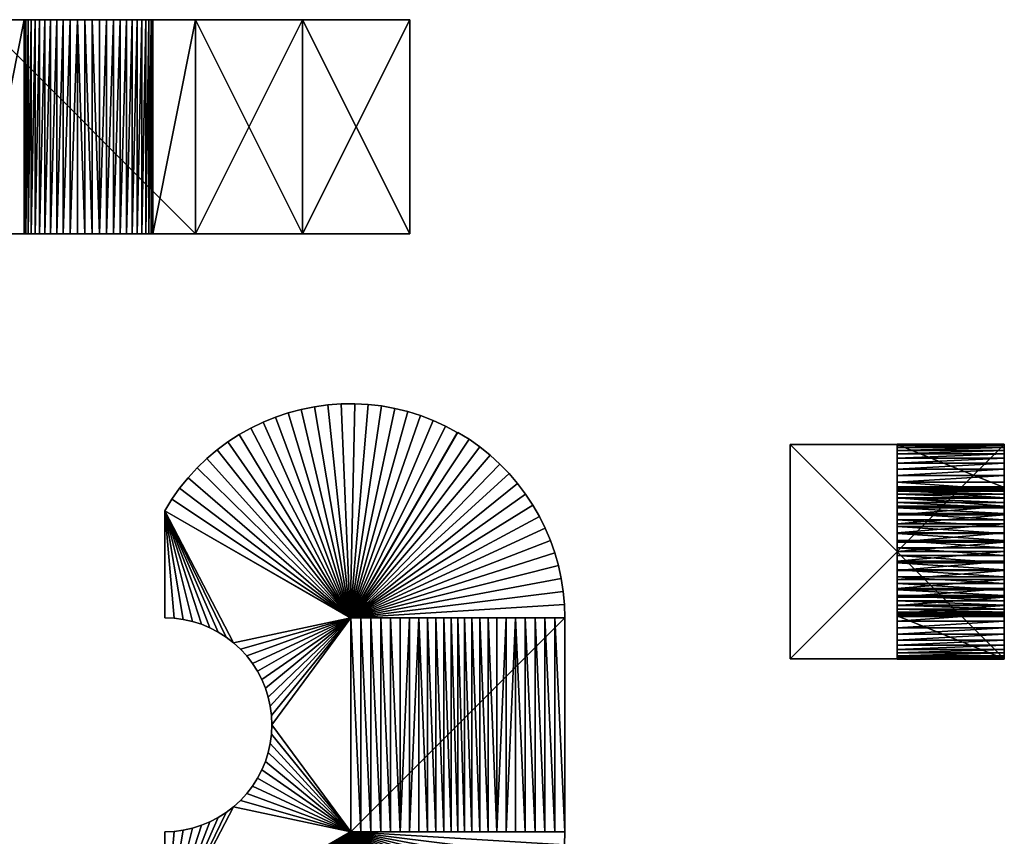
# Model space of a CAD drawing. Units: inches. Extents: x -87 to 87, y -78 to 78.
# Drawn here: x -12 to 80, y 1 to 78 of the extents above; entities that cross this region are included whole.
import ezdxf

# ---------------------------------------------------------------- set-up
doc = ezdxf.new("R2010")
doc.units = ezdxf.units.IN
doc.header["$MEASUREMENT"] = 0
for name, color, linetype in [('AFUFR-3-BYVL', 11, 'Continuous'), ('AFUFR-3-BYVL-1', 11, 'Continuous'), ('AFUFR-3-BYVL-2', 11, 'Continuous'), ('AFUFR-3-BYVL-5', 11, 'Continuous'), ('AFUFR-3-BYVL-6', 11, 'Continuous'), ('AFUFR-3-MAVL', 11, 'Continuous'), ('AFUFR-3-MAVL-2', 11, 'Continuous'), ('AFUFR-3-MAVL-3', 11, 'Continuous'), ('AFUFR-3-SLVL-1', 11, 'Continuous')]:
    doc.layers.add(name, color=color, linetype=linetype)

msp = doc.modelspace()

# ---------------------------------------------------------------- meshes
at = {"layer": 'AFUFR-3-BYVL'}
mesh = msp.add_polyface(dxfattribs=at)
corners = [(70.4, 38.022, 2), (70.4, 38.022, 6), (80.4, 38.022, 2), (70.4, 34.022, 2), (80.4, 34.022, 2), (70.4, 34.04, 6.38), (70.4, 34.022, 6), (80.4, 34.04, 6.38), (80.4, 34.012, 7.766), (70.4, 34.012, 7.766), (70.4, 34.066, 7.074), (80.4, 34.066, 7.074), (70.4, 38.067, 6.879), (80.4, 38.022, 6), (80.4, 38.067, 6.879), (70.4, 38.035, 7.759), (80.4, 38.035, 7.759), (70.4, 37.926, 8.633), (80.4, 37.926, 8.633), (70.4, 37.741, 9.494), (80.4, 37.741, 9.494), (70.4, 37.481, 10.335), (80.4, 37.481, 10.335), (70.4, 37.149, 11.151), (80.4, 37.149, 11.151), (70.4, 36.746, 11.934), (80.4, 36.746, 11.934), (70.4, 36.277, 12.679), (80.4, 36.277, 12.679), (70.4, 35.744, 13.38), (80.4, 35.744, 13.38), (70.4, 35.151, 14.031), (80.4, 35.151, 14.031), (70.4, 34.504, 14.628), (80.4, 33.807, 15.166), (70.4, 33.807, 15.166), (70.4, 32.128, 11.391), (70.4, 32.61, 10.891), (70.4, 33.031, 10.339), (70.4, 33.386, 9.742), (70.4, 33.67, 9.109), (70.4, 33.88, 8.447)]
mesh.append_faces([[corners[k] for k in face] for face in [(34, 33, 35), (3, 1, 0)]], dxfattribs={"vtx0": -1})
mesh.append_faces([[corners[k] for k in face] for face in [(37, 25, 38), (38, 23, 39), (39, 21, 40), (40, 19, 41), (41, 17, 9), (9, 15, 10), (10, 12, 5), (5, 1, 6), (6, 1, 3)]], dxfattribs={"vtx0": -1, "vtx1": -1})
mesh.append_faces([[corners[k] for k in face] for face in [(36, 31, 29), (36, 29, 27), (37, 27, 25), (38, 25, 23), (39, 23, 21), (40, 21, 19), (41, 19, 17), (9, 17, 15), (10, 15, 12), (5, 12, 1)]], dxfattribs={"vtx0": -1, "vtx2": -1})
mesh.append_faces([[corners[k] for k in face] for face in [(0, 1, 2), (3, 0, 4)]], dxfattribs={"vtx1": -1})
mesh.append_faces([[corners[k] for k in face] for face in [(5, 6, 7), (1, 12, 13)]], dxfattribs={"vtx1": -1, "vtx2": -1})
mesh.append_faces([[corners[k] for k in face] for face in [(8, 9, 10), (11, 10, 5), (14, 12, 15), (16, 15, 17), (18, 17, 19), (20, 19, 21), (22, 21, 23), (24, 23, 25), (26, 25, 27), (28, 27, 29), (30, 29, 31), (32, 31, 33)]], dxfattribs={"vtx2": -1})
mesh = msp.add_polyface(dxfattribs=at)
corners = [(80.4, 38.022, 2), (70.4, 38.022, 6), (80.4, 38.022, 6), (80.4, 34.022, 2), (70.4, 38.022, 2), (80.4, 34.04, 6.38), (70.4, 34.022, 6), (80.4, 34.022, 6), (80.4, 34.012, 7.766), (70.4, 34.066, 7.074), (80.4, 34.066, 7.074), (70.4, 34.04, 6.38), (70.4, 38.067, 6.879), (80.4, 38.067, 6.879), (70.4, 38.035, 7.759), (80.4, 38.035, 7.759), (70.4, 37.926, 8.633), (80.4, 37.926, 8.633), (70.4, 37.741, 9.494), (80.4, 37.741, 9.494), (70.4, 37.481, 10.335), (80.4, 37.481, 10.335), (70.4, 37.149, 11.151), (80.4, 37.149, 11.151), (70.4, 36.746, 11.934), (80.4, 36.746, 11.934), (70.4, 36.277, 12.679), (80.4, 36.277, 12.679), (70.4, 35.744, 13.38), (80.4, 35.744, 13.38), (70.4, 35.151, 14.031), (80.4, 35.151, 14.031), (70.4, 34.504, 14.628), (80.4, 34.504, 14.628), (80.4, 33.807, 15.166), (80.4, 33.88, 8.447), (80.4, 33.67, 9.109), (80.4, 33.386, 9.742), (80.4, 33.031, 10.339), (80.4, 32.61, 10.891), (80.4, 32.128, 11.391)]
mesh.append_faces([[corners[k] for k in face] for face in [(3, 4, 0), (8, 9, 10), (2, 12, 13), (13, 14, 15), (15, 16, 17), (17, 18, 19), (19, 20, 21), (21, 22, 23), (23, 24, 25), (25, 26, 27), (27, 28, 29), (29, 30, 31), (31, 32, 33)]], dxfattribs={"vtx0": -1})
mesh.append_faces([[corners[k] for k in face] for face in [(0, 1, 2), (5, 6, 7), (10, 11, 5), (13, 5, 2), (5, 13, 10), (10, 15, 8), (8, 17, 35), (35, 19, 36), (36, 21, 37), (37, 23, 38), (38, 25, 39)]], dxfattribs={"vtx0": -1, "vtx1": -1})
mesh.append_faces([[corners[k] for k in face] for face in [(2, 5, 7), (2, 7, 3), (10, 13, 15), (8, 15, 17), (35, 17, 19), (36, 19, 21), (37, 21, 23), (38, 23, 25), (39, 25, 27), (40, 27, 29), (40, 29, 31)]], dxfattribs={"vtx0": -1, "vtx2": -1})
mesh.append_faces([[corners[k] for k in face] for face in [(33, 32, 34)]], dxfattribs={"vtx1": -1})
mesh.append_faces([[corners[k] for k in face] for face in [(3, 0, 2)]], dxfattribs={"vtx2": -1})
mesh = msp.add_polyface(dxfattribs=at)
corners = [(70.4, 34.022, 6), (70.4, 34.022, 2), (80.4, 34.022, 6), (80.4, 28.369, 12.99), (70.4, 28.369, 12.99), (70.4, 29.058, 12.91), (80.4, 29.058, 12.91), (70.4, 29.734, 12.752), (80.4, 29.734, 12.752), (70.4, 30.388, 12.518), (80.4, 30.388, 12.518), (70.4, 31.01, 12.21), (80.4, 31.01, 12.21), (70.4, 31.593, 11.833), (80.4, 31.593, 11.833), (70.4, 32.128, 11.391), (80.4, 32.128, 11.391), (70.4, 32.61, 10.891), (80.4, 32.61, 10.891), (70.4, 33.031, 10.339), (80.4, 33.031, 10.339), (70.4, 33.386, 9.742), (80.4, 33.386, 9.742), (70.4, 33.67, 9.109), (80.4, 33.67, 9.109), (70.4, 33.88, 8.447), (80.4, 33.88, 8.447), (70.4, 34.012, 7.766), (80.4, 33.066, 15.642), (70.4, 33.807, 15.166), (70.4, 33.066, 15.642), (80.4, 32.286, 16.05), (70.4, 32.286, 16.05), (70.4, 31.473, 16.388), (80.4, 31.473, 16.388), (70.4, 30.634, 16.654), (80.4, 30.634, 16.654), (70.4, 29.774, 16.846), (80.4, 29.774, 16.846), (70.4, 28.901, 16.961), (80.4, 28.901, 16.961), (70.4, 28.022, 17), (70.4, 27.675, 12.99), (70.4, 34.504, 14.628), (70.4, 35.151, 14.031), (70.4, 36.277, 12.679)]
mesh.append_faces([[corners[k] for k in face] for face in [(28, 29, 30), (31, 30, 32)]], dxfattribs={"vtx0": -1})
mesh.append_faces([[corners[k] for k in face] for face in [(42, 41, 4), (4, 37, 5), (5, 33, 7), (7, 32, 9), (9, 29, 11), (11, 43, 13), (13, 44, 15), (15, 45, 17)]], dxfattribs={"vtx0": -1, "vtx1": -1})
mesh.append_faces([[corners[k] for k in face] for face in [(4, 41, 39), (4, 39, 37), (5, 37, 35), (5, 35, 33), (7, 33, 32), (9, 32, 30), (9, 30, 29), (11, 29, 43), (13, 43, 44)]], dxfattribs={"vtx0": -1, "vtx2": -1})
mesh.append_faces([[corners[k] for k in face] for face in [(0, 1, 2)]], dxfattribs={"vtx1": -1, "vtx2": -1})
mesh.append_faces([[corners[k] for k in face] for face in [(3, 4, 5), (6, 5, 7), (8, 7, 9), (10, 9, 11), (12, 11, 13), (14, 13, 15), (16, 15, 17), (18, 17, 19), (20, 19, 21), (22, 21, 23), (24, 23, 25), (26, 25, 27), (31, 32, 33), (34, 33, 35), (36, 35, 37), (38, 37, 39), (40, 39, 41)]], dxfattribs={"vtx2": -1})
mesh = msp.add_polyface(dxfattribs=at)
corners = [(80.4, 34.022, 6), (70.4, 34.022, 2), (80.4, 34.022, 2), (80.4, 27.675, 12.99), (70.4, 28.369, 12.99), (80.4, 28.369, 12.99), (70.4, 29.058, 12.91), (80.4, 29.058, 12.91), (70.4, 29.734, 12.752), (80.4, 29.734, 12.752), (70.4, 30.388, 12.518), (80.4, 30.388, 12.518), (70.4, 31.01, 12.21), (80.4, 31.01, 12.21), (70.4, 31.593, 11.833), (80.4, 31.593, 11.833), (70.4, 32.128, 11.391), (80.4, 32.128, 11.391), (70.4, 32.61, 10.891), (80.4, 32.61, 10.891), (70.4, 33.031, 10.339), (80.4, 33.031, 10.339), (70.4, 33.386, 9.742), (80.4, 33.386, 9.742), (70.4, 33.67, 9.109), (80.4, 33.67, 9.109), (70.4, 33.88, 8.447), (80.4, 33.88, 8.447), (70.4, 34.012, 7.766), (80.4, 34.012, 7.766), (80.4, 33.807, 15.166), (70.4, 33.807, 15.166), (80.4, 33.066, 15.642), (70.4, 33.066, 15.642), (80.4, 32.286, 16.05), (70.4, 31.473, 16.388), (80.4, 31.473, 16.388), (70.4, 30.634, 16.654), (80.4, 30.634, 16.654), (70.4, 29.774, 16.846), (80.4, 29.774, 16.846), (70.4, 28.901, 16.961), (80.4, 28.901, 16.961), (70.4, 28.022, 17), (80.4, 28.022, 17), (80.4, 36.277, 12.679), (80.4, 35.151, 14.031), (80.4, 34.504, 14.628)]
mesh.append_faces([[corners[k] for k in face] for face in [(0, 1, 2), (3, 4, 5), (5, 6, 7), (7, 8, 9), (9, 10, 11), (11, 12, 13), (13, 14, 15), (15, 16, 17), (17, 18, 19), (19, 20, 21), (21, 22, 23), (23, 24, 25), (25, 26, 27), (27, 28, 29), (34, 35, 36), (36, 37, 38), (38, 39, 40), (40, 41, 42), (42, 43, 44)]], dxfattribs={"vtx0": -1})
mesh.append_faces([[corners[k] for k in face] for face in [(19, 45, 17), (17, 46, 15), (15, 47, 13), (13, 30, 11), (11, 34, 9), (9, 36, 7), (7, 40, 5)]], dxfattribs={"vtx0": -1, "vtx1": -1})
mesh.append_faces([[corners[k] for k in face] for face in [(15, 46, 47), (13, 47, 30), (11, 30, 32), (11, 32, 34), (9, 34, 36), (7, 36, 38), (7, 38, 40), (5, 40, 42), (5, 42, 44)]], dxfattribs={"vtx0": -1, "vtx2": -1})
mesh.append_faces([[corners[k] for k in face] for face in [(30, 31, 32), (32, 33, 34)]], dxfattribs={"vtx1": -1})
mesh = msp.add_polyface(dxfattribs=at)
corners = [(80.4, 22.031, 7.766), (70.4, 22.031, 7.766), (70.4, 22.163, 8.447), (80.4, 22.163, 8.447), (70.4, 22.373, 9.109), (80.4, 22.373, 9.109), (70.4, 22.657, 9.742), (80.4, 22.657, 9.742), (70.4, 23.012, 10.339), (80.4, 23.012, 10.339), (70.4, 23.433, 10.891), (80.4, 23.433, 10.891), (70.4, 23.915, 11.391), (80.4, 23.915, 11.391), (70.4, 24.451, 11.833), (80.4, 24.451, 11.833), (70.4, 25.033, 12.21), (80.4, 25.033, 12.21), (70.4, 25.656, 12.518), (80.4, 25.656, 12.518), (70.4, 26.309, 12.752), (80.4, 26.309, 12.752), (70.4, 26.985, 12.91), (80.4, 26.985, 12.91), (70.4, 27.675, 12.99), (80.4, 27.675, 12.99), (70.4, 28.369, 12.99), (70.4, 22.022, 2), (70.4, 22.022, 6), (80.4, 22.022, 2), (80.4, 28.022, 17), (70.4, 28.022, 17), (70.4, 27.142, 16.961), (80.4, 27.142, 16.961), (70.4, 26.269, 16.846), (80.4, 26.269, 16.846), (70.4, 25.41, 16.654), (80.4, 25.41, 16.654), (70.4, 24.57, 16.388), (80.4, 24.57, 16.388), (70.4, 23.757, 16.05), (80.4, 23.757, 16.05), (70.4, 22.977, 15.642), (80.4, 22.977, 15.642), (70.4, 22.236, 15.166), (70.4, 19.767, 12.679), (70.4, 20.892, 14.031), (70.4, 21.539, 14.628)]
mesh.append_faces([[corners[k] for k in face] for face in [(10, 45, 12), (12, 46, 14), (14, 47, 16), (16, 44, 18), (18, 40, 20), (20, 38, 22), (22, 34, 24)]], dxfattribs={"vtx0": -1, "vtx1": -1})
mesh.append_faces([[corners[k] for k in face] for face in [(14, 46, 47), (16, 47, 44), (18, 44, 42), (18, 42, 40), (20, 40, 38), (22, 38, 36), (22, 36, 34), (24, 34, 32), (24, 32, 31)]], dxfattribs={"vtx0": -1, "vtx2": -1})
mesh.append_faces([[corners[k] for k in face] for face in [(27, 28, 29)]], dxfattribs={"vtx1": -1})
mesh.append_faces([[corners[k] for k in face] for face in [(0, 1, 2), (3, 2, 4), (5, 4, 6), (7, 6, 8), (9, 8, 10), (11, 10, 12), (13, 12, 14), (15, 14, 16), (17, 16, 18), (19, 18, 20), (21, 20, 22), (23, 22, 24), (25, 24, 26), (30, 31, 32), (33, 32, 34), (35, 34, 36), (37, 36, 38), (39, 38, 40), (41, 40, 42), (43, 42, 44)]], dxfattribs={"vtx2": -1})
mesh = msp.add_polyface(dxfattribs=at)
corners = [(80.4, 22.031, 7.766), (70.4, 22.163, 8.447), (80.4, 22.163, 8.447), (70.4, 22.373, 9.109), (80.4, 22.373, 9.109), (70.4, 22.657, 9.742), (80.4, 22.657, 9.742), (70.4, 23.012, 10.339), (80.4, 23.012, 10.339), (70.4, 23.433, 10.891), (80.4, 23.433, 10.891), (70.4, 23.915, 11.391), (80.4, 23.915, 11.391), (70.4, 24.451, 11.833), (80.4, 24.451, 11.833), (70.4, 25.033, 12.21), (80.4, 25.033, 12.21), (70.4, 25.656, 12.518), (80.4, 25.656, 12.518), (70.4, 26.309, 12.752), (80.4, 26.309, 12.752), (70.4, 26.985, 12.91), (80.4, 26.985, 12.91), (70.4, 27.675, 12.99), (80.4, 27.675, 12.99), (80.4, 22.022, 2), (70.4, 22.022, 6), (80.4, 22.022, 6), (80.4, 28.022, 17), (70.4, 27.142, 16.961), (80.4, 27.142, 16.961), (70.4, 26.269, 16.846), (80.4, 26.269, 16.846), (70.4, 25.41, 16.654), (80.4, 25.41, 16.654), (70.4, 24.57, 16.388), (80.4, 24.57, 16.388), (70.4, 23.757, 16.05), (80.4, 23.757, 16.05), (70.4, 22.977, 15.642), (80.4, 22.977, 15.642), (70.4, 22.236, 15.166), (80.4, 22.236, 15.166), (80.4, 28.369, 12.99), (80.4, 21.539, 14.628), (80.4, 20.892, 14.031), (80.4, 19.767, 12.679)]
mesh.append_faces([[corners[k] for k in face] for face in [(0, 1, 2), (2, 3, 4), (4, 5, 6), (6, 7, 8), (8, 9, 10), (10, 11, 12), (12, 13, 14), (14, 15, 16), (16, 17, 18), (18, 19, 20), (20, 21, 22), (22, 23, 24), (28, 29, 30), (30, 31, 32), (32, 33, 34), (34, 35, 36), (36, 37, 38), (38, 39, 40), (40, 41, 42)]], dxfattribs={"vtx0": -1})
mesh.append_faces([[corners[k] for k in face] for face in [(25, 26, 27), (43, 28, 24), (24, 32, 22), (22, 36, 20), (20, 38, 18), (18, 42, 16), (16, 44, 14), (14, 45, 12), (12, 46, 10)]], dxfattribs={"vtx0": -1, "vtx1": -1})
mesh.append_faces([[corners[k] for k in face] for face in [(24, 28, 30), (24, 30, 32), (22, 32, 34), (22, 34, 36), (20, 36, 38), (18, 38, 40), (18, 40, 42), (16, 42, 44), (14, 44, 45)]], dxfattribs={"vtx0": -1, "vtx2": -1})
mesh = msp.add_polyface(dxfattribs=at)
corners = [(70.4, 22.004, 6.38), (70.4, 21.977, 7.074), (80.4, 22.004, 6.38), (80.4, 21.977, 7.074), (70.4, 22.031, 7.766), (70.4, 22.022, 6), (80.4, 22.022, 6), (70.4, 18.022, 2), (70.4, 22.022, 2), (80.4, 18.022, 2), (70.4, 18.022, 6), (80.4, 18.022, 6), (80.4, 22.236, 15.166), (70.4, 22.236, 15.166), (70.4, 21.539, 14.628), (80.4, 21.539, 14.628), (70.4, 20.892, 14.031), (80.4, 20.892, 14.031), (70.4, 20.3, 13.38), (80.4, 20.3, 13.38), (70.4, 19.767, 12.679), (80.4, 19.767, 12.679), (70.4, 19.297, 11.934), (80.4, 19.297, 11.934), (70.4, 18.895, 11.151), (80.4, 18.895, 11.151), (70.4, 18.562, 10.335), (80.4, 18.562, 10.335), (70.4, 18.302, 9.494), (80.4, 18.302, 9.494), (70.4, 18.117, 8.633), (80.4, 18.117, 8.633), (70.4, 18.008, 7.759), (80.4, 18.008, 7.759), (70.4, 17.976, 6.879), (80.4, 17.976, 6.879), (70.4, 22.163, 8.447), (70.4, 22.373, 9.109), (70.4, 22.657, 9.742), (70.4, 23.012, 10.339), (70.4, 23.433, 10.891), (70.4, 23.915, 11.391)]
mesh.append_faces([[corners[k] for k in face] for face in [(7, 5, 8)]], dxfattribs={"vtx0": -1})
mesh.append_faces([[corners[k] for k in face] for face in [(34, 0, 10), (10, 5, 7), (0, 34, 1), (1, 32, 4), (4, 30, 36), (36, 28, 37), (37, 26, 38), (38, 24, 39), (39, 22, 40)]], dxfattribs={"vtx0": -1, "vtx1": -1})
mesh.append_faces([[corners[k] for k in face] for face in [(10, 0, 5), (1, 34, 32), (4, 32, 30), (36, 30, 28), (37, 28, 26), (38, 26, 24), (39, 24, 22), (40, 22, 20), (41, 20, 18), (41, 18, 16)]], dxfattribs={"vtx0": -1, "vtx2": -1})
mesh.append_faces([[corners[k] for k in face] for face in [(7, 8, 9)]], dxfattribs={"vtx1": -1})
mesh.append_faces([[corners[k] for k in face] for face in [(0, 1, 2), (5, 0, 6), (10, 7, 11)]], dxfattribs={"vtx1": -1, "vtx2": -1})
mesh.append_faces([[corners[k] for k in face] for face in [(3, 1, 4), (12, 13, 14), (15, 14, 16), (17, 16, 18), (19, 18, 20), (21, 20, 22), (23, 22, 24), (25, 24, 26), (27, 26, 28), (29, 28, 30), (31, 30, 32), (33, 32, 34), (35, 34, 10)]], dxfattribs={"vtx2": -1})
mesh = msp.add_polyface(dxfattribs=at)
corners = [(80.4, 22.004, 6.38), (70.4, 21.977, 7.074), (80.4, 21.977, 7.074), (70.4, 22.031, 7.766), (80.4, 22.031, 7.766), (80.4, 22.022, 6), (70.4, 22.004, 6.38), (80.4, 18.022, 2), (70.4, 22.022, 2), (80.4, 22.022, 2), (80.4, 18.022, 6), (70.4, 18.022, 2), (80.4, 22.236, 15.166), (70.4, 21.539, 14.628), (80.4, 21.539, 14.628), (70.4, 20.892, 14.031), (80.4, 20.892, 14.031), (70.4, 20.3, 13.38), (80.4, 20.3, 13.38), (70.4, 19.767, 12.679), (80.4, 19.767, 12.679), (70.4, 19.297, 11.934), (80.4, 19.297, 11.934), (70.4, 18.895, 11.151), (80.4, 18.895, 11.151), (70.4, 18.562, 10.335), (80.4, 18.562, 10.335), (70.4, 18.302, 9.494), (80.4, 18.302, 9.494), (70.4, 18.117, 8.633), (80.4, 18.117, 8.633), (70.4, 18.008, 7.759), (80.4, 18.008, 7.759), (70.4, 17.976, 6.879), (80.4, 17.976, 6.879), (70.4, 18.022, 6), (80.4, 23.915, 11.391), (80.4, 23.433, 10.891), (80.4, 23.012, 10.339), (80.4, 22.657, 9.742), (80.4, 22.373, 9.109), (80.4, 22.163, 8.447)]
mesh.append_faces([[corners[k] for k in face] for face in [(0, 1, 2), (2, 3, 4), (7, 8, 9), (10, 11, 7), (12, 13, 14), (14, 15, 16), (16, 17, 18), (18, 19, 20), (20, 21, 22), (22, 23, 24), (24, 25, 26), (26, 27, 28), (28, 29, 30), (30, 31, 32), (32, 33, 34), (5, 7, 9)]], dxfattribs={"vtx0": -1})
mesh.append_faces([[corners[k] for k in face] for face in [(5, 6, 0), (34, 35, 10), (37, 22, 38), (38, 24, 39), (39, 26, 40), (40, 28, 41), (41, 30, 4), (4, 32, 2), (2, 34, 0), (0, 10, 5)]], dxfattribs={"vtx0": -1, "vtx1": -1})
mesh.append_faces([[corners[k] for k in face] for face in [(36, 16, 18), (36, 18, 20), (37, 20, 22), (38, 22, 24), (39, 24, 26), (40, 26, 28), (41, 28, 30), (4, 30, 32), (2, 32, 34), (0, 34, 10), (5, 10, 7)]], dxfattribs={"vtx0": -1, "vtx2": -1})
at = {"layer": 'AFUFR-3-BYVL-1'}
mesh = msp.add_polyface(dxfattribs=at)
corners = [(4.871, 77.728), (4.871, 77.728, 15), (4.871, 57.728, 15), (4.871, 57.728), (0.871, 77.728), (0.871, 57.728), (0.871, 77.728, 5.857), (0.871, 57.728, 5.857), (-11.129, 77.728, 5.857), (-10.986, 77.728, 6.53), (-10.767, 77.728, 7.182), (-10.476, 77.728, 7.806), (-10.116, 77.728, 8.392), (-9.692, 77.728, 8.934), (-9.209, 77.728, 9.425), (-8.675, 77.728, 9.857), (-8.094, 77.728, 10.227), (-7.476, 77.728, 10.528), (-6.827, 77.728, 10.758), (-6.157, 77.728, 10.912), (-5.473, 77.728, 10.99), (-4.785, 77.728, 10.99), (-4.102, 77.728, 10.912), (-3.431, 77.728, 10.758), (-2.783, 77.728, 10.528), (-2.164, 77.728, 10.227), (-1.584, 77.728, 9.857), (-1.049, 77.728, 9.425), (-0.566, 77.728, 8.934), (-0.143, 77.728, 8.392), (0.217, 77.728, 7.806), (0.508, 77.728, 7.182), (0.727, 77.728, 6.53), (0.727, 57.728, 6.53), (0.508, 57.728, 7.182), (0.217, 57.728, 7.806), (-0.143, 57.728, 8.392), (-0.566, 57.728, 8.934), (-1.049, 57.728, 9.425), (-1.584, 57.728, 9.857), (-2.164, 57.728, 10.227), (-2.783, 57.728, 10.528), (-3.431, 57.728, 10.758), (-4.102, 57.728, 10.912), (-4.785, 57.728, 10.99), (-5.473, 57.728, 10.99), (-6.157, 57.728, 10.912), (-6.827, 57.728, 10.758), (-7.476, 57.728, 10.528), (-8.094, 57.728, 10.227), (-8.675, 57.728, 9.857), (-9.209, 57.728, 9.425), (-9.692, 57.728, 8.934), (-10.116, 57.728, 8.392), (-10.476, 57.728, 7.806), (-10.767, 57.728, 7.182), (-10.986, 57.728, 6.53), (-11.129, 57.728, 5.857), (-11.129, 77.728), (-11.129, 57.728), (-15.129, 77.728), (-15.129, 57.728), (-15.129, 77.728, 15), (-15.129, 57.728, 15)]
mesh.append_faces([[corners[k] for k in face] for face in [(3, 1, 2), (5, 0, 3), (7, 4, 5), (57, 9, 56), (56, 10, 55), (55, 11, 54), (54, 12, 53), (53, 13, 52), (52, 14, 51), (51, 15, 50), (50, 16, 49), (49, 17, 48), (48, 18, 47), (47, 19, 46), (45, 19, 20), (44, 20, 21), (43, 21, 22), (43, 23, 42), (42, 24, 41), (41, 25, 40), (40, 26, 39), (39, 27, 38), (38, 28, 37), (37, 29, 36), (36, 30, 35), (35, 31, 34), (34, 32, 33), (33, 6, 7), (59, 8, 57), (61, 58, 59), (63, 60, 61), (2, 62, 63), (3, 7, 5), (60, 8, 58)]], dxfattribs={"vtx0": -1})
mesh.append_faces([[corners[k] for k in face] for face in [(63, 44, 2), (61, 57, 63), (2, 7, 3), (1, 21, 62), (0, 6, 1), (62, 8, 60)]], dxfattribs={"vtx0": -1, "vtx1": -1})
mesh.append_faces([[corners[k] for k in face] for face in [(2, 44, 43), (2, 43, 42), (63, 57, 56), (63, 56, 55), (63, 54, 53), (63, 53, 52), (63, 51, 50), (63, 50, 49), (63, 48, 47), (63, 47, 46), (63, 45, 44), (2, 41, 40), (2, 40, 39), (2, 38, 37), (2, 37, 36), (2, 35, 34), (2, 34, 33), (62, 21, 20), (62, 20, 19), (1, 6, 32), (1, 32, 31), (1, 30, 29), (1, 29, 28), (1, 27, 26), (1, 26, 25), (1, 24, 23), (1, 23, 22), (62, 18, 17), (62, 17, 16), (62, 15, 14), (62, 14, 13), (62, 12, 11), (62, 11, 10), (62, 9, 8)]], dxfattribs={"vtx0": -1, "vtx2": -1})
mesh.append_faces([[corners[k] for k in face] for face in [(0, 1, 3), (4, 0, 5), (6, 4, 7), (8, 9, 57), (46, 19, 45), (45, 20, 44), (44, 21, 43), (58, 8, 59), (60, 58, 61), (62, 60, 63), (1, 62, 2)]], dxfattribs={"vtx1": -1})
mesh.append_faces([[corners[k] for k in face] for face in [(55, 54, 63), (52, 51, 63), (49, 48, 63), (46, 45, 63), (42, 41, 2), (39, 38, 2), (36, 35, 2), (33, 7, 2), (31, 30, 1), (28, 27, 1), (25, 24, 1), (22, 21, 1), (19, 18, 62), (16, 15, 62), (13, 12, 62), (10, 9, 62)]], dxfattribs={"vtx1": -1, "vtx2": -1})
mesh.append_faces([[corners[k] for k in face] for face in [(56, 9, 10), (55, 10, 11), (54, 11, 12), (53, 12, 13), (52, 13, 14), (51, 14, 15), (50, 15, 16), (49, 16, 17), (48, 17, 18), (47, 18, 19), (43, 22, 23), (42, 23, 24), (41, 24, 25), (40, 25, 26), (39, 26, 27), (38, 27, 28), (37, 28, 29), (36, 29, 30), (35, 30, 31), (34, 31, 32), (33, 32, 6), (61, 59, 57), (0, 4, 6)]], dxfattribs={"vtx2": -1})
at = {"layer": 'AFUFR-3-BYVL-2'}
mesh = msp.add_polyface(dxfattribs=at)
corners = [(19.368, 21.848, 10), (19.368, 1.848, 10), (19.368, 1.848), (19.368, 21.848), (1.993, 31.848, 10), (1.993, 31.848), (1.993, 21.848, 10), (1.993, 21.848), (1.993, 1.848, 10), (2.864, 1.886, 10), (3.729, 2, 10), (4.581, 2.189, 10), (5.413, 2.451, 10), (6.219, 2.785, 10), (6.993, 3.188, 10), (7.729, 3.657, 10), (8.421, 4.188, 10), (9.064, 4.777, 10), (9.653, 5.42, 10), (10.184, 6.112, 10), (10.653, 6.848, 10), (11.056, 7.622, 10), (11.39, 8.428, 10), (11.652, 9.26, 10), (11.841, 10.112, 10), (11.955, 10.977, 10), (11.993, 11.848, 10), (11.955, 12.72, 10), (11.841, 13.585, 10), (11.652, 14.436, 10), (11.39, 15.268, 10), (11.056, 16.074, 10), (10.653, 16.848, 10), (10.184, 17.584, 10), (9.653, 18.276, 10), (9.064, 18.919, 10), (8.421, 19.509, 10), (7.729, 20.04, 10), (6.993, 20.508, 10), (6.219, 20.911, 10), (5.413, 21.245, 10), (4.581, 21.507, 10), (3.729, 21.696, 10), (2.864, 21.81, 10), (2.864, 21.81), (3.729, 21.696), (4.581, 21.507), (5.413, 21.245), (6.219, 20.911), (6.993, 20.508), (7.729, 20.04), (8.421, 19.509), (9.064, 18.919), (9.653, 18.276), (10.184, 17.584), (10.653, 16.848), (11.056, 16.074), (11.39, 15.268), (11.652, 14.436), (11.841, 13.585), (11.955, 12.72), (11.993, 11.848), (11.955, 10.977), (11.841, 10.112), (11.652, 9.26), (11.39, 8.428), (11.056, 7.622), (10.653, 6.848), (10.184, 6.112), (9.653, 5.42), (9.064, 4.777), (8.421, 4.188), (7.729, 3.657), (6.993, 3.188), (6.219, 2.785), (5.413, 2.451), (4.581, 2.189), (3.729, 2), (2.864, 1.886), (1.993, 1.848), (1.993, -8.152, 10), (1.993, -8.152)]
mesh.append_faces([[corners[k] for k in face] for face in [(3, 1, 2), (5, 0, 3), (7, 4, 5), (78, 10, 77), (77, 11, 76), (76, 12, 75), (75, 13, 74), (70, 18, 69), (67, 21, 66), (65, 23, 64), (63, 25, 62), (61, 27, 60), (59, 29, 58), (57, 31, 56), (54, 34, 53), (52, 36, 51), (50, 38, 49), (49, 39, 48), (47, 41, 46), (45, 43, 44), (44, 6, 7), (81, 8, 79), (2, 80, 81), (5, 44, 7), (80, 9, 8)]], dxfattribs={"vtx0": -1})
mesh.append_faces([[corners[k] for k in face] for face in [(79, 9, 78), (74, 14, 73), (73, 15, 72), (72, 16, 71), (71, 17, 70), (69, 19, 68), (68, 20, 67), (66, 22, 65), (64, 24, 63), (62, 26, 61), (60, 28, 59), (58, 30, 57), (56, 32, 55), (55, 33, 54), (53, 35, 52), (51, 37, 50), (48, 40, 47), (46, 42, 45), (81, 71, 2), (2, 61, 3), (3, 51, 5), (1, 16, 80), (0, 26, 1), (4, 36, 0)]], dxfattribs={"vtx0": -1, "vtx1": -1})
mesh.append_faces([[corners[k] for k in face] for face in [(78, 9, 10), (73, 14, 15), (72, 15, 16), (71, 16, 17), (70, 17, 18), (68, 19, 20), (67, 20, 21), (65, 22, 23), (63, 24, 25), (61, 26, 27), (59, 28, 29), (57, 30, 31), (55, 32, 33), (54, 33, 34), (52, 35, 36), (50, 37, 38), (47, 40, 41), (45, 42, 43), (2, 71, 70), (2, 70, 69), (81, 78, 77), (81, 77, 76), (81, 75, 74), (81, 74, 73), (81, 72, 71), (2, 68, 67), (2, 67, 66), (2, 65, 64), (2, 64, 63), (2, 62, 61), (3, 61, 60), (3, 60, 59), (3, 58, 57), (3, 57, 56), (3, 55, 54), (3, 54, 53), (3, 52, 51), (5, 51, 50), (5, 50, 49), (5, 48, 47), (5, 47, 46), (5, 45, 44), (80, 16, 15), (80, 15, 14), (1, 26, 25), (1, 25, 24), (0, 36, 35), (0, 35, 34), (4, 43, 42), (4, 42, 41), (4, 40, 39), (4, 39, 38), (4, 37, 36), (0, 33, 32), (0, 32, 31), (0, 30, 29), (0, 29, 28), (0, 27, 26), (1, 23, 22), (1, 22, 21), (1, 20, 19), (1, 19, 18), (1, 17, 16), (80, 13, 12), (80, 12, 11), (80, 10, 9)]], dxfattribs={"vtx0": -1, "vtx2": -1})
mesh.append_faces([[corners[k] for k in face] for face in [(0, 1, 3), (4, 0, 5), (6, 4, 7), (8, 9, 79), (80, 8, 81), (1, 80, 2), (79, 78, 81), (6, 43, 4)]], dxfattribs={"vtx1": -1})
mesh.append_faces([[corners[k] for k in face] for face in [(76, 75, 81), (73, 72, 81), (69, 68, 2), (66, 65, 2), (63, 62, 2), (59, 58, 3), (56, 55, 3), (53, 52, 3), (49, 48, 5), (46, 45, 5), (41, 40, 4), (38, 37, 4), (34, 33, 0), (31, 30, 0), (28, 27, 0), (24, 23, 1), (21, 20, 1), (18, 17, 1), (14, 13, 80), (11, 10, 80)]], dxfattribs={"vtx1": -1, "vtx2": -1})
mesh.append_faces([[corners[k] for k in face] for face in [(77, 10, 11), (76, 11, 12), (75, 12, 13), (74, 13, 14), (69, 18, 19), (66, 21, 22), (64, 23, 24), (62, 25, 26), (60, 27, 28), (58, 29, 30), (56, 31, 32), (53, 34, 35), (51, 36, 37), (49, 38, 39), (48, 39, 40), (46, 41, 42), (44, 43, 6)]], dxfattribs={"vtx2": -1})
at = {"layer": 'AFUFR-3-BYVL-5'}
mesh = msp.add_polyface(dxfattribs=at)
corners = [(14.871, 77.728), (14.871, 77.728, 10), (14.871, 57.728, 10), (14.871, 57.728), (4.871, 77.728), (4.871, 57.728), (4.871, 77.728, 10), (4.871, 57.728, 10)]
mesh.append_faces([[corners[k] for k in face] for face in [(3, 1, 2), (5, 0, 3), (7, 4, 5), (2, 6, 7), (2, 5, 3), (6, 0, 4)]], dxfattribs={"vtx0": -1})
mesh.append_faces([[corners[k] for k in face] for face in [(0, 1, 3), (4, 0, 5), (6, 4, 7), (1, 6, 2), (7, 5, 2), (1, 0, 6)]], dxfattribs={"vtx1": -1})
at = {"layer": 'AFUFR-3-BYVL-6'}
mesh = msp.add_polyface(dxfattribs=at)
corners = [(14.871, 77.728), (24.871, 77.728), (24.871, 57.728), (14.871, 57.728), (14.871, 77.728, 5), (14.871, 57.728, 5), (24.871, 77.728, 5), (24.871, 57.728, 5)]
mesh.append_faces([[corners[k] for k in face] for face in [(3, 1, 2), (5, 0, 3), (7, 4, 5), (2, 6, 7), (3, 7, 5), (4, 1, 0)]], dxfattribs={"vtx0": -1})
mesh.append_faces([[corners[k] for k in face] for face in [(0, 1, 3), (4, 0, 5), (6, 4, 7), (1, 6, 2), (2, 7, 3), (6, 1, 4)]], dxfattribs={"vtx1": -1})
at = {"layer": 'AFUFR-3-MAVL'}
mesh = msp.add_polyface(dxfattribs=at)
corners = [(-67.357, -30.879, 2), (-87.357, -30.879, 2), (-87.357, -30.879), (-67.357, -30.879), (-87.357, -10.879, 2), (-87.357, -10.879), (-67.357, -10.879, 2), (-67.357, -10.879), (80.4, 18.022, 2), (60.4, 18.022, 2), (60.4, 18.022), (80.4, 18.022), (60.4, 38.022, 2), (60.4, 38.022), (80.4, 38.022, 2), (80.4, 38.022)]
mesh.append_faces([[corners[k] for k in face] for face in [(0, 2, 3), (1, 5, 2), (4, 7, 5), (6, 3, 7), (5, 3, 2), (1, 6, 4), (8, 10, 11), (9, 13, 10), (12, 15, 13), (14, 11, 15), (13, 11, 10), (9, 14, 12)]], dxfattribs={"vtx0": -1})
mesh.append_faces([[corners[k] for k in face] for face in [(1, 2, 0), (4, 5, 1), (6, 7, 4), (0, 3, 6), (7, 3, 5), (0, 6, 1), (9, 10, 8), (12, 13, 9), (14, 15, 12), (8, 11, 14), (15, 11, 13), (8, 14, 9)]], dxfattribs={"vtx1": -1})
at = {"layer": 'AFUFR-3-MAVL-2'}
mesh = msp.add_polyface(dxfattribs=at)
corners = [(39.368, 1.852, 2), (39.33, 0.621, 2), (39.217, -0.606, 2), (39.028, -1.823, 2), (38.765, -3.027, 2), (38.428, -4.211, 2), (38.019, -5.373, 2), (37.539, -6.508, 2), (36.99, -7.61, 2), (36.374, -8.677, 2), (35.694, -9.704, 2), (34.952, -10.687, 2), (34.151, -11.623, 2), (33.293, -12.508, 2), (32.383, -13.338, 2), (31.424, -14.11, 2), (30.418, -14.822, 2), (29.371, -15.471, 2), (29.371, -15.471), (30.418, -14.822), (31.424, -14.11), (32.383, -13.338), (33.293, -12.508), (34.151, -11.623), (34.952, -10.687), (35.694, -9.704), (36.374, -8.677), (36.99, -7.61), (37.539, -6.508), (38.019, -5.373), (38.428, -4.211), (38.765, -3.027), (39.028, -1.823), (39.217, -0.606), (39.33, 0.621), (39.368, 1.852), (19.368, 1.848, 2), (19.368, 1.848), (29.365, 39.17, 2), (30.412, 38.522, 2), (31.418, 37.811, 2), (32.377, 37.039, 2), (33.288, 36.209, 2), (34.145, 35.325, 2), (34.947, 34.39, 2), (35.69, 33.407, 2), (36.37, 32.38, 2), (36.986, 31.313, 2), (37.536, 30.211, 2), (38.016, 29.076, 2), (38.426, 27.915, 2), (38.763, 26.73, 2), (39.027, 25.527, 2), (39.216, 24.31, 2), (39.33, 23.083, 2), (39.368, 21.852, 2), (39.368, 21.852), (39.33, 23.083), (39.216, 24.31), (39.027, 25.527), (38.763, 26.73), (38.426, 27.915), (38.016, 29.076), (37.536, 30.211), (36.986, 31.313), (36.37, 32.38), (35.69, 33.407), (34.947, 34.39), (34.145, 35.325), (33.288, 36.209), (32.377, 37.039), (31.418, 37.811), (30.412, 38.522), (29.365, 39.17), (19.368, 21.848, 2), (19.368, 21.848)]
mesh.append_faces([[corners[k] for k in face] for face in [(19, 17, 18), (17, 37, 18), (36, 35, 37), (37, 19, 18), (36, 1, 0), (57, 55, 56), (55, 75, 56), (74, 73, 75), (75, 57, 56), (74, 39, 38)]], dxfattribs={"vtx0": -1})
mesh.append_faces([[corners[k] for k in face] for face in [(35, 1, 34), (34, 2, 33), (33, 3, 32), (32, 4, 31), (31, 5, 30), (30, 6, 29), (29, 7, 28), (28, 8, 27), (27, 9, 26), (26, 10, 25), (25, 11, 24), (24, 12, 23), (23, 13, 22), (22, 14, 21), (21, 15, 20), (20, 16, 19), (73, 39, 72), (72, 40, 71), (71, 41, 70), (70, 42, 69), (69, 43, 68), (68, 44, 67), (67, 45, 66), (66, 46, 65), (65, 47, 64), (64, 48, 63), (63, 49, 62), (62, 50, 61), (61, 51, 60), (60, 52, 59), (59, 53, 58), (58, 54, 57)]], dxfattribs={"vtx0": -1, "vtx1": -1})
mesh.append_faces([[corners[k] for k in face] for face in [(34, 1, 2), (33, 2, 3), (32, 3, 4), (31, 4, 5), (30, 5, 6), (29, 6, 7), (28, 7, 8), (27, 8, 9), (26, 9, 10), (25, 10, 11), (24, 11, 12), (23, 12, 13), (22, 13, 14), (21, 14, 15), (20, 15, 16), (19, 16, 17), (37, 34, 33), (37, 33, 32), (37, 31, 30), (37, 30, 29), (37, 28, 27), (37, 27, 26), (37, 25, 24), (37, 24, 23), (37, 22, 21), (37, 21, 20), (36, 16, 15), (36, 15, 14), (36, 13, 12), (36, 12, 11), (36, 10, 9), (36, 9, 8), (36, 7, 6), (36, 6, 5), (36, 4, 3), (36, 3, 2), (72, 39, 40), (71, 40, 41), (70, 41, 42), (69, 42, 43), (68, 43, 44), (67, 44, 45), (66, 45, 46), (65, 46, 47), (64, 47, 48), (63, 48, 49), (62, 49, 50), (61, 50, 51), (60, 51, 52), (59, 52, 53), (58, 53, 54), (57, 54, 55), (75, 72, 71), (75, 71, 70), (75, 69, 68), (75, 68, 67), (75, 66, 65), (75, 65, 64), (75, 63, 62), (75, 62, 61), (75, 60, 59), (75, 59, 58), (74, 54, 53), (74, 53, 52), (74, 51, 50), (74, 50, 49), (74, 48, 47), (74, 47, 46), (74, 45, 44), (74, 44, 43), (74, 42, 41), (74, 41, 40)]], dxfattribs={"vtx0": -1, "vtx2": -1})
mesh.append_faces([[corners[k] for k in face] for face in [(0, 1, 35), (36, 37, 17), (0, 35, 36), (35, 34, 37), (17, 16, 36), (38, 39, 73), (74, 75, 55), (38, 73, 74), (73, 72, 75), (55, 54, 74)]], dxfattribs={"vtx1": -1})
mesh.append_faces([[corners[k] for k in face] for face in [(32, 31, 37), (29, 28, 37), (26, 25, 37), (23, 22, 37), (20, 19, 37), (14, 13, 36), (11, 10, 36), (8, 7, 36), (5, 4, 36), (2, 1, 36), (70, 69, 75), (67, 66, 75), (64, 63, 75), (61, 60, 75), (58, 57, 75), (52, 51, 74), (49, 48, 74), (46, 45, 74), (43, 42, 74), (40, 39, 74)]], dxfattribs={"vtx1": -1, "vtx2": -1})
at = {"layer": 'AFUFR-3-MAVL-3'}
mesh = msp.add_polyface(dxfattribs=at)
corners = [(1.993, 31.848, 2), (2.655, 32.916, 2), (3.383, 33.94, 2), (4.173, 34.917, 2), (5.024, 35.841, 2), (5.931, 36.711, 2), (6.89, 37.522, 2), (7.899, 38.271, 2), (8.953, 38.955, 2), (10.047, 39.572, 2), (11.179, 40.119, 2), (12.342, 40.594, 2), (13.533, 40.994, 2), (14.746, 41.32, 2), (15.978, 41.568, 2), (17.223, 41.739, 2), (18.476, 41.831, 2), (19.732, 41.844, 2), (20.987, 41.778, 2), (22.235, 41.634, 2), (23.472, 41.411, 2), (24.692, 41.111, 2), (25.891, 40.736, 2), (27.064, 40.285, 2), (28.206, 39.762, 2), (29.313, 39.169, 2), (29.313, 39.169), (28.206, 39.762), (27.064, 40.285), (25.891, 40.736), (24.692, 41.111), (23.472, 41.411), (22.235, 41.634), (20.987, 41.778), (19.732, 41.844), (18.476, 41.831), (17.223, 41.739), (15.978, 41.568), (14.746, 41.32), (13.533, 40.994), (12.342, 40.594), (11.179, 40.119), (10.047, 39.572), (8.953, 38.955), (7.899, 38.271), (6.89, 37.522), (5.931, 36.711), (5.024, 35.841), (4.173, 34.917), (3.383, 33.94), (2.655, 32.916), (1.993, 31.848), (19.313, 21.848, 2), (19.313, 21.848), (29.313, -15.472, 2), (28.206, -16.066, 2), (27.064, -16.589, 2), (25.891, -17.039, 2), (24.692, -17.415, 2), (23.472, -17.715, 2), (22.235, -17.937, 2), (20.987, -18.082, 2), (19.732, -18.148, 2), (18.476, -18.134, 2), (17.223, -18.042, 2), (15.978, -17.872, 2), (14.746, -17.623, 2), (13.533, -17.298, 2), (12.342, -16.898, 2), (11.179, -16.423, 2), (10.047, -15.876, 2), (8.953, -15.259, 2), (7.899, -14.575, 2), (6.89, -13.826, 2), (5.931, -13.015, 2), (5.024, -12.145, 2), (4.173, -11.22, 2), (3.383, -10.244, 2), (2.655, -9.22, 2), (1.993, -8.152, 2), (1.993, -8.152), (2.655, -9.22), (3.383, -10.244), (4.173, -11.22), (5.024, -12.145), (5.931, -13.015), (6.89, -13.826), (7.899, -14.575), (8.953, -15.259), (10.047, -15.876), (11.179, -16.423), (12.342, -16.898), (13.533, -17.298), (14.746, -17.623), (15.978, -17.872), (17.223, -18.042), (18.476, -18.134), (19.732, -18.148), (20.987, -18.082), (22.235, -17.937), (23.472, -17.715), (24.692, -17.415), (25.891, -17.039), (27.064, -16.589), (28.206, -16.066), (29.313, -15.472), (19.313, 1.848, 2), (19.313, 1.848)]
mesh.append_faces([[corners[k] for k in face] for face in [(27, 25, 26), (25, 53, 26), (52, 51, 53), (81, 79, 80), (79, 107, 80), (106, 105, 107)]], dxfattribs={"vtx0": -1})
mesh.append_faces([[corners[k] for k in face] for face in [(51, 1, 50), (50, 2, 49), (49, 3, 48), (48, 4, 47), (47, 5, 46), (46, 6, 45), (45, 7, 44), (44, 8, 43), (43, 9, 42), (42, 10, 41), (41, 11, 40), (40, 12, 39), (39, 13, 38), (38, 14, 37), (37, 15, 36), (36, 16, 35), (35, 17, 34), (34, 18, 33), (33, 19, 32), (32, 20, 31), (31, 21, 30), (30, 22, 29), (29, 23, 28), (28, 24, 27), (105, 55, 104), (104, 56, 103), (103, 57, 102), (102, 58, 101), (101, 59, 100), (100, 60, 99), (99, 61, 98), (98, 62, 97), (97, 63, 96), (96, 64, 95), (95, 65, 94), (94, 66, 93), (93, 67, 92), (92, 68, 91), (91, 69, 90), (90, 70, 89), (89, 71, 88), (88, 72, 87), (87, 73, 86), (86, 74, 85), (85, 75, 84), (84, 76, 83), (83, 77, 82), (82, 78, 81)]], dxfattribs={"vtx0": -1, "vtx1": -1})
mesh.append_faces([[corners[k] for k in face] for face in [(50, 1, 2), (49, 2, 3), (48, 3, 4), (47, 4, 5), (46, 5, 6), (45, 6, 7), (44, 7, 8), (43, 8, 9), (42, 9, 10), (41, 10, 11), (40, 11, 12), (39, 12, 13), (38, 13, 14), (37, 14, 15), (36, 15, 16), (35, 16, 17), (34, 17, 18), (33, 18, 19), (32, 19, 20), (31, 20, 21), (30, 21, 22), (29, 22, 23), (28, 23, 24), (27, 24, 25), (53, 50, 49), (53, 49, 48), (53, 47, 46), (53, 46, 45), (53, 44, 43), (53, 43, 42), (53, 41, 40), (53, 40, 39), (53, 38, 37), (53, 37, 36), (53, 35, 34), (53, 34, 33), (53, 32, 31), (53, 31, 30), (53, 29, 28), (53, 28, 27), (52, 24, 23), (52, 23, 22), (52, 21, 20), (52, 20, 19), (52, 18, 17), (52, 17, 16), (52, 15, 14), (52, 14, 13), (52, 12, 11), (52, 11, 10), (52, 9, 8), (52, 8, 7), (52, 6, 5), (52, 5, 4), (52, 3, 2), (52, 2, 1), (104, 55, 56), (103, 56, 57), (102, 57, 58), (101, 58, 59), (100, 59, 60), (99, 60, 61), (98, 61, 62), (97, 62, 63), (96, 63, 64), (95, 64, 65), (94, 65, 66), (93, 66, 67), (92, 67, 68), (91, 68, 69), (90, 69, 70), (89, 70, 71), (88, 71, 72), (87, 72, 73), (86, 73, 74), (85, 74, 75), (84, 75, 76), (83, 76, 77), (82, 77, 78), (81, 78, 79), (107, 104, 103), (107, 103, 102), (107, 101, 100), (107, 100, 99), (107, 98, 97), (107, 97, 96), (107, 95, 94), (107, 94, 93), (107, 92, 91), (107, 91, 90), (107, 89, 88), (107, 88, 87), (107, 86, 85), (107, 85, 84), (107, 83, 82), (107, 82, 81), (106, 78, 77), (106, 77, 76), (106, 75, 74), (106, 74, 73), (106, 72, 71), (106, 71, 70), (106, 69, 68), (106, 68, 67), (106, 66, 65), (106, 65, 64), (106, 63, 62), (106, 62, 61), (106, 60, 59), (106, 59, 58), (106, 57, 56), (106, 56, 55)]], dxfattribs={"vtx0": -1, "vtx2": -1})
mesh.append_faces([[corners[k] for k in face] for face in [(0, 1, 51), (52, 53, 25), (0, 51, 52), (51, 50, 53), (25, 24, 52), (54, 55, 105), (106, 107, 79), (54, 105, 106), (105, 104, 107), (79, 78, 106)]], dxfattribs={"vtx1": -1})
mesh.append_faces([[corners[k] for k in face] for face in [(48, 47, 53), (45, 44, 53), (42, 41, 53), (39, 38, 53), (36, 35, 53), (33, 32, 53), (30, 29, 53), (22, 21, 52), (19, 18, 52), (16, 15, 52), (13, 12, 52), (10, 9, 52), (7, 6, 52), (4, 3, 52), (102, 101, 107), (99, 98, 107), (96, 95, 107), (93, 92, 107), (90, 89, 107), (87, 86, 107), (84, 83, 107), (76, 75, 106), (73, 72, 106), (70, 69, 106), (67, 66, 106), (64, 63, 106), (61, 60, 106), (58, 57, 106)]], dxfattribs={"vtx1": -1, "vtx2": -1})
mesh.append_faces([[corners[k] for k in face] for face in [(27, 26, 53), (1, 0, 52), (81, 80, 107), (55, 54, 106)]], dxfattribs={"vtx2": -1})
at = {"layer": 'AFUFR-3-SLVL-1'}
mesh = msp.add_polyface(dxfattribs=at)
corners = [(39.368, 21.848, 2), (38.436, 21.848, 1.939), (37.502, 21.848, 1.953), (36.573, 21.848, 2.043), (35.654, 21.848, 2.208), (34.751, 21.848, 2.447), (33.871, 21.848, 2.758), (33.019, 21.848, 3.14), (32.2, 21.848, 3.589), (31.421, 21.848, 4.103), (30.686, 21.848, 4.679), (30, 21.848, 5.313), (29.368, 21.848, 6), (29.368, 1.848, 6), (30, 1.848, 5.313), (30.686, 1.848, 4.679), (31.421, 1.848, 4.103), (32.2, 1.848, 3.589), (33.019, 1.848, 3.14), (33.871, 1.848, 2.758), (34.751, 1.848, 2.447), (35.654, 1.848, 2.208), (36.573, 1.848, 2.043), (37.502, 1.848, 1.953), (38.436, 1.848, 1.939), (39.368, 1.848, 2), (39.368, 21.848), (39.368, 1.848), (19.368, 21.848), (19.368, 1.848), (19.368, 21.848, 10), (19.368, 1.848, 10), (28.736, 21.848, 6.687), (28.05, 21.848, 7.321), (27.315, 21.848, 7.897), (26.535, 21.848, 8.411), (25.717, 21.848, 8.86), (24.865, 21.848, 9.242), (23.984, 21.848, 9.553), (23.082, 21.848, 9.792), (22.163, 21.848, 9.957), (21.233, 21.848, 10.047), (20.3, 21.848, 10.061), (20.3, 1.848, 10.061), (21.233, 1.848, 10.047), (22.163, 1.848, 9.957), (23.082, 1.848, 9.792), (23.984, 1.848, 9.553), (24.865, 1.848, 9.242), (25.717, 1.848, 8.86), (26.535, 1.848, 8.411), (27.315, 1.848, 7.897), (28.05, 1.848, 7.321), (28.736, 1.848, 6.687)]
mesh.append_faces([[corners[k] for k in face] for face in [(27, 0, 25), (29, 26, 27), (31, 28, 29), (43, 30, 31), (31, 44, 43), (26, 1, 0)]], dxfattribs={"vtx0": -1})
mesh.append_faces([[corners[k] for k in face] for face in [(25, 1, 24), (24, 2, 23), (23, 3, 22), (22, 4, 21), (21, 5, 20), (20, 5, 19), (19, 6, 18), (18, 8, 17), (17, 9, 16), (16, 10, 15), (15, 11, 14), (14, 12, 13), (13, 32, 53), (53, 33, 52), (52, 34, 51), (51, 35, 50), (50, 36, 49), (49, 36, 48), (48, 37, 47), (47, 39, 46), (46, 40, 45), (45, 41, 44), (44, 42, 43), (29, 51, 31), (27, 20, 29), (30, 34, 28), (28, 5, 26)]], dxfattribs={"vtx0": -1, "vtx1": -1})
mesh.append_faces([[corners[k] for k in face] for face in [(24, 1, 2), (23, 2, 3), (22, 3, 4), (21, 4, 5), (19, 5, 6), (18, 6, 7), (18, 7, 8), (17, 8, 9), (16, 9, 10), (15, 10, 11), (14, 11, 12), (53, 32, 33), (52, 33, 34), (51, 34, 35), (50, 35, 36), (48, 36, 37), (47, 37, 38), (47, 38, 39), (46, 39, 40), (45, 40, 41), (44, 41, 42), (43, 42, 30), (29, 13, 53), (29, 53, 52), (31, 51, 50), (31, 50, 49), (31, 48, 47), (31, 47, 46), (31, 45, 44), (29, 20, 19), (29, 19, 18), (27, 24, 23), (27, 23, 22), (27, 21, 20), (29, 17, 16), (29, 16, 15), (30, 41, 40), (30, 40, 39), (30, 38, 37), (30, 37, 36), (30, 35, 34), (28, 34, 33), (28, 33, 32), (28, 12, 11), (28, 11, 10), (28, 9, 8), (28, 8, 7), (28, 6, 5), (26, 5, 4), (26, 4, 3), (26, 2, 1)]], dxfattribs={"vtx0": -1, "vtx2": -1})
mesh.append_faces([[corners[k] for k in face] for face in [(0, 1, 25), (26, 0, 27), (28, 26, 29), (30, 28, 31), (25, 24, 27), (42, 41, 30)]], dxfattribs={"vtx1": -1})
mesh.append_faces([[corners[k] for k in face] for face in [(12, 32, 13), (14, 13, 29), (52, 51, 29), (49, 48, 31), (46, 45, 31), (22, 21, 27), (18, 17, 29), (15, 14, 29), (39, 38, 30), (36, 35, 30), (32, 12, 28), (10, 9, 28), (7, 6, 28), (3, 2, 26)]], dxfattribs={"vtx1": -1, "vtx2": -1})

doc.saveas('drawing.dxf')
